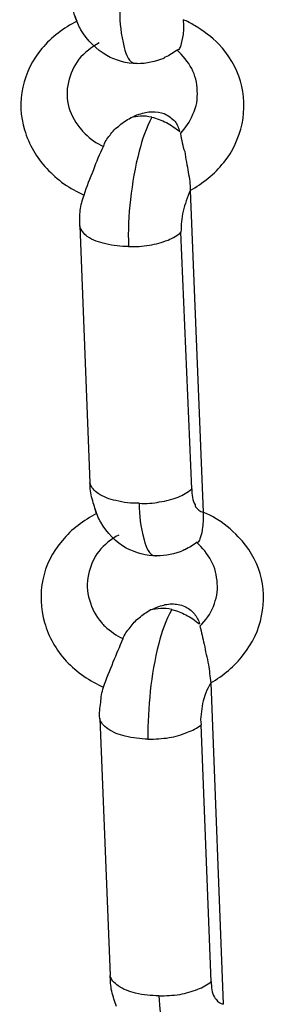
# Model space of a CAD drawing. Units: inches. Extents: x 644 to 840, y -166 to -9.
# Drawn here: x 686 to 686, y -121 to -120 of the extents above; entities that cross this region are included whole.
import ezdxf

# ---------------------------------------------------------------- set-up
doc = ezdxf.new("R2010")
doc.units = ezdxf.units.IN
doc.header["$MEASUREMENT"] = 0

msp = doc.modelspace()

# ---------------------------------------------------------------- linework, layer by layer
for points in [[(686.2043, -119.9502), (686.2043, -119.9502)], [(686.2043, -119.9502), (686.2043, -119.9502)], [(686.2043, -119.9502), (686.2043, -119.9502)], [(686.2043, -119.9502), (686.2043, -119.9502)], [(686.2043, -119.9502), (686.2043, -119.9502)], [(686.2043, -119.9502), (686.2043, -119.9502)], [(686.2043, -119.9502), (686.2043, -119.9502)], [(686.2043, -119.9502), (686.2043, -119.9502)], [(686.2043, -119.9502), (686.2043, -119.9502)], [(686.2043, -119.9502), (686.2043, -119.9502)], [(686.2043, -119.9502), (686.2043, -119.9502)], [(686.2043, -119.9502), (686.2043, -119.9502)], [(686.2043, -119.9502), (686.2043, -119.9502)], [(686.2043, -119.9502), (686.2043, -119.9502)], [(686.2043, -119.9502), (686.2043, -119.9502)], [(686.2043, -119.9502), (686.2043, -119.9502)], [(686.2043, -119.9502), (686.2043, -119.9502)], [(686.2043, -119.9502), (686.2043, -119.9502)], [(686.2043, -119.9502), (686.2043, -119.9502)], [(686.2043, -119.9502), (686.2043, -119.9502)], [(686.2043, -119.9502), (686.2043, -119.9502)], [(686.2718, -120.1111), (686.2884, -120.5201)], [(686.2718, -120.1111), (686.2884, -120.5201)], [(686.2718, -120.1111), (686.2884, -120.5201)], [(686.2718, -120.1111), (686.2884, -120.5201)], [(686.2718, -120.1111), (686.2884, -120.5201)], [(686.2718, -120.1111), (686.2884, -120.5201)], [(686.2718, -120.1111), (686.2884, -120.5201)], [(686.2718, -120.1111), (686.2884, -120.5201)], [(686.2718, -120.1111), (686.2884, -120.5201)], [(686.2718, -120.1111), (686.2884, -120.5201)], [(686.2718, -120.1111), (686.2884, -120.5201)], [(686.2718, -120.1111), (686.2884, -120.5201)], [(686.2718, -120.1111), (686.2884, -120.5201)], [(686.2718, -120.1111), (686.2884, -120.5201)], [(686.2718, -120.1111), (686.2884, -120.5201)], [(686.2718, -120.1111), (686.2884, -120.5201)], [(686.2718, -120.1111), (686.2884, -120.5201)], [(686.2718, -120.1111), (686.2884, -120.5201)], [(686.2718, -120.1111), (686.2884, -120.5201)], [(686.2718, -120.1111), (686.2884, -120.5201)], [(686.2718, -120.1111), (686.2884, -120.5201)], [(686.1313, -120.1563), (686.1443, -120.4825)], [(686.1313, -120.1563), (686.1443, -120.4825)], [(686.1313, -120.1563), (686.1443, -120.4825)], [(686.1313, -120.1563), (686.1443, -120.4825)], [(686.1313, -120.1563), (686.1443, -120.4825)], [(686.1313, -120.1563), (686.1443, -120.4825)], [(686.1313, -120.1563), (686.1443, -120.4825)], [(686.1313, -120.1563), (686.1443, -120.4825)], [(686.1313, -120.1563), (686.1443, -120.4825)], [(686.1313, -120.1563), (686.1443, -120.4825)], [(686.1313, -120.1563), (686.1443, -120.4825)], [(686.1313, -120.1563), (686.1443, -120.4825)], [(686.1313, -120.1563), (686.1443, -120.4825)], [(686.1313, -120.1563), (686.1443, -120.4825)], [(686.1313, -120.1563), (686.1443, -120.4825)], [(686.1313, -120.1563), (686.1443, -120.4825)], [(686.1313, -120.1563), (686.1443, -120.4825)], [(686.1313, -120.1563), (686.1443, -120.4825)], [(686.1313, -120.1563), (686.1443, -120.4825)], [(686.1313, -120.1563), (686.1443, -120.4825)], [(686.1313, -120.1563), (686.1443, -120.4825)], [(686.2739, -120.4904), (686.2601, -120.1642)], [(686.2739, -120.4904), (686.2601, -120.1642)], [(686.2739, -120.4904), (686.2601, -120.1642)], [(686.2739, -120.4904), (686.2601, -120.1642)], [(686.2739, -120.4904), (686.2601, -120.1642)], [(686.2739, -120.4904), (686.2601, -120.1642)], [(686.2739, -120.4904), (686.2601, -120.1642)], [(686.2739, -120.4904), (686.2601, -120.1642)], [(686.2739, -120.4904), (686.2601, -120.1642)], [(686.2739, -120.4904), (686.2601, -120.1642)], [(686.2739, -120.4904), (686.2601, -120.1642)], [(686.2739, -120.4904), (686.2601, -120.1642)], [(686.2739, -120.4904), (686.2601, -120.1642)], [(686.2739, -120.4904), (686.2601, -120.1642)], [(686.2739, -120.4904), (686.2601, -120.1642)], [(686.2739, -120.4904), (686.2601, -120.1642)], [(686.2739, -120.4904), (686.2601, -120.1642)], [(686.2739, -120.4904), (686.2601, -120.1642)], [(686.2739, -120.4904), (686.2601, -120.1642)], [(686.2739, -120.4904), (686.2601, -120.1642)], [(686.2739, -120.4904), (686.2601, -120.1642)], [(686.298, -120.7368), (686.3138, -121.145)], [(686.298, -120.7368), (686.3138, -121.145)], [(686.298, -120.7368), (686.3138, -121.145)], [(686.298, -120.7368), (686.3138, -121.145)], [(686.298, -120.7368), (686.3138, -121.145)], [(686.298, -120.7368), (686.3138, -121.145)], [(686.298, -120.7368), (686.3138, -121.145)], [(686.298, -120.7368), (686.3138, -121.145)], [(686.298, -120.7368), (686.3138, -121.145)], [(686.298, -120.7368), (686.3138, -121.145)], [(686.298, -120.7368), (686.3138, -121.145)], [(686.298, -120.7368), (686.3138, -121.145)], [(686.298, -120.7368), (686.3138, -121.145)], [(686.298, -120.7368), (686.3138, -121.145)], [(686.298, -120.7368), (686.3138, -121.145)], [(686.298, -120.7368), (686.3138, -121.145)], [(686.298, -120.7368), (686.3138, -121.145)], [(686.298, -120.7368), (686.3138, -121.145)], [(686.298, -120.7368), (686.3138, -121.145)], [(686.298, -120.7368), (686.3138, -121.145)], [(686.298, -120.7368), (686.3138, -121.145)], [(686.1568, -120.7822), (686.1698, -121.1085)], [(686.1568, -120.7822), (686.1698, -121.1085)], [(686.1568, -120.7822), (686.1698, -121.1085)], [(686.1568, -120.7822), (686.1698, -121.1085)], [(686.1568, -120.7822), (686.1698, -121.1085)], [(686.1568, -120.7822), (686.1698, -121.1085)], [(686.1568, -120.7822), (686.1698, -121.1085)], [(686.1568, -120.7822), (686.1698, -121.1085)], [(686.1568, -120.7822), (686.1698, -121.1085)], [(686.1568, -120.7822), (686.1698, -121.1085)], [(686.1568, -120.7822), (686.1698, -121.1085)], [(686.1568, -120.7822), (686.1698, -121.1085)], [(686.1568, -120.7822), (686.1698, -121.1085)], [(686.1568, -120.7822), (686.1698, -121.1085)], [(686.1568, -120.7822), (686.1698, -121.1085)], [(686.1568, -120.7822), (686.1698, -121.1085)], [(686.1568, -120.7822), (686.1698, -121.1085)], [(686.1568, -120.7822), (686.1698, -121.1085)], [(686.1568, -120.7822), (686.1698, -121.1085)], [(686.1568, -120.7822), (686.1698, -121.1085)], [(686.1568, -120.7822), (686.1698, -121.1085)], [(686.2987, -121.1161), (686.2856, -120.7902)], [(686.2987, -121.1161), (686.2856, -120.7902)], [(686.2987, -121.1161), (686.2856, -120.7902)], [(686.2987, -121.1161), (686.2856, -120.7902)], [(686.2987, -121.1161), (686.2856, -120.7902)], [(686.2987, -121.1161), (686.2856, -120.7902)], [(686.2987, -121.1161), (686.2856, -120.7902)], [(686.2987, -121.1161), (686.2856, -120.7902)], [(686.2987, -121.1161), (686.2856, -120.7902)], [(686.2987, -121.1161), (686.2856, -120.7902)], [(686.2987, -121.1161), (686.2856, -120.7902)], [(686.2987, -121.1161), (686.2856, -120.7902)], [(686.2987, -121.1161), (686.2856, -120.7902)], [(686.2987, -121.1161), (686.2856, -120.7902)], [(686.2987, -121.1161), (686.2856, -120.7902)], [(686.2987, -121.1161), (686.2856, -120.7902)], [(686.2987, -121.1161), (686.2856, -120.7902)], [(686.2987, -121.1161), (686.2856, -120.7902)], [(686.2987, -121.1161), (686.2856, -120.7902)], [(686.2987, -121.1161), (686.2856, -120.7902)], [(686.2987, -121.1161), (686.2856, -120.7902)]]:
    msp.add_lwpolyline(points)
for points in [[(686.1278, -119.8962), (686.1251, -119.8903), (686.123, -119.8841), (686.1223, -119.8776)], [(686.1326, -119.9072), (686.1299, -119.902), (686.1278, -119.8962), (686.1257, -119.89)], [(686.2773, -119.9017), (686.2725, -119.8989), (686.2684, -119.8962), (686.2629, -119.8944)], [(686.1657, -119.9399), (686.1526, -119.9323), (686.1409, -119.9206), (686.1326, -119.9072)], [(686.2043, -119.9502), (686.1905, -119.9502), (686.1774, -119.9461), (686.1657, -119.9399)], [(686.2381, -119.9434), (686.2277, -119.9475), (686.216, -119.9502), (686.2043, -119.9502)], [(686.2084, -120.0167), (686.2043, -120.0174), (686.2002, -120.0178), (686.196, -120.0191)], [(686.2229, -120.0181), (686.2181, -120.0174), (686.2139, -120.0164), (686.2084, -120.0167)], [(686.2229, -120.0181), (686.2291, -120.0195), (686.2353, -120.0219), (686.2415, -120.025)], [(686.2415, -120.025), (686.2477, -120.0281), (686.2532, -120.0319), (686.2587, -120.0364)], [(686.2525, -120.0236), (686.2553, -120.0271), (686.2567, -120.0319), (686.2587, -120.0364)], [(686.1381, -120.0391), (686.1443, -120.0457), (686.1526, -120.0512), (686.1616, -120.0553)], [(686.1547, -120.4963), (686.1505, -120.4928), (686.145, -120.4884), (686.1443, -120.4825)], [(686.1471, -120.5032), (686.145, -120.4963), (686.1443, -120.4894), (686.1443, -120.4825)], [(686.2567, -120.5008), (686.2629, -120.498), (686.2684, -120.4949), (686.2739, -120.4904)], [(686.1526, -120.5218), (686.1505, -120.5159), (686.1492, -120.5094), (686.1471, -120.5032)], [(686.207, -120.5087), (686.216, -120.5094), (686.225, -120.5084), (686.2325, -120.507)], [(686.2325, -120.507), (686.2415, -120.5056), (686.2498, -120.5035), (686.2567, -120.5008)], [(686.1581, -120.5328), (686.1547, -120.5276), (686.1526, -120.5214), (686.1505, -120.5146)], [(686.2787, -120.5132), (686.2815, -120.5159), (686.2842, -120.5194), (686.2884, -120.5201)], [(686.3028, -120.527), (686.2987, -120.5245), (686.2932, -120.5218), (686.2884, -120.5201)], [(686.1905, -120.5655), (686.1774, -120.558), (686.1657, -120.5462), (686.1581, -120.5328)], [(686.2291, -120.5755), (686.2167, -120.5755), (686.2022, -120.5717), (686.1905, -120.5655)], [(686.2629, -120.5686), (686.2525, -120.5735), (686.2408, -120.5755), (686.2291, -120.5755)], [(686.2346, -120.6424), (686.2298, -120.6424), (686.2257, -120.6434), (686.2208, -120.6441)], [(686.2484, -120.6437), (686.2436, -120.6424), (686.2387, -120.642), (686.2346, -120.6424)], [(686.2484, -120.6437), (686.2553, -120.6451), (686.2608, -120.6479), (686.2663, -120.6503)], [(686.2663, -120.6503), (686.2725, -120.6534), (686.278, -120.6575), (686.2835, -120.662)], [(686.2773, -120.6493), (686.2801, -120.6527), (686.2828, -120.6575), (686.2835, -120.662)], [(686.163, -120.6648), (686.1705, -120.671), (686.1781, -120.6768), (686.1864, -120.6806)], [(686.1802, -121.1216), (686.1754, -121.1185), (686.1705, -121.1133), (686.1698, -121.1085)], [(686.1719, -121.1285), (686.1705, -121.1219), (686.1705, -121.1147), (686.1698, -121.1085)], [(686.2815, -121.1261), (686.2877, -121.1236), (686.2939, -121.1205), (686.2987, -121.1161)], [(686.1781, -121.1478), (686.1754, -121.1416), (686.174, -121.1354), (686.1719, -121.1285)], [(686.2319, -121.1343), (686.2408, -121.1343), (686.2498, -121.134), (686.2587, -121.1326)], [(686.2587, -121.1326), (686.2663, -121.1309), (686.2739, -121.1292), (686.2815, -121.1261)], [(686.3049, -121.1388), (686.3063, -121.1419), (686.3104, -121.1447), (686.3138, -121.145)]]:
    msp.add_open_spline(points, degree=3)
for points, knots in [([(686.1822, -119.8838), (686.1822, -119.8989), (686.1836, -119.9123), (686.1878, -119.9296), (686.1905, -119.9389), (686.1933, -119.9492), (686.2022, -119.9496), (686.2022, -119.9496), (686.2029, -119.9496), (686.2043, -119.9496)], [0, 0, 0, 0, 1, 1, 1, 2, 2, 2, 3, 3, 3, 3]), ([(686.1278, -119.8962), (686.1106, -119.9048), (686.0954, -119.9161), (686.083, -119.931), (686.0713, -119.9451), (686.0624, -119.962), (686.0589, -119.9799), (686.0548, -119.9981), (686.0555, -120.0174), (686.061, -120.0343)], [0, 0, 0, 0, 1, 1, 1, 2, 2, 2, 3, 3, 3, 3]), ([(686.2629, -119.8944), (686.2635, -119.9006), (686.2635, -119.9072), (686.2629, -119.913), (686.2622, -119.9185), (686.2601, -119.923), (686.2594, -119.9282), (686.2587, -119.9299), (686.258, -119.9323), (686.256, -119.933)], [0, 0, 0, 0, 1, 1, 1, 2, 2, 2, 3, 3, 3, 3]), ([(686.2718, -120.1111), (686.2877, -120.1025), (686.3028, -120.0905), (686.3145, -120.0756), (686.3262, -120.0615), (686.3338, -120.0446), (686.338, -120.0264), (686.3414, -120.0085), (686.3407, -119.9899), (686.3359, -119.9723), (686.3304, -119.9551), (686.3207, -119.9389), (686.3083, -119.9254), (686.2994, -119.9161), (686.2884, -119.9082), (686.2773, -119.9017)], [0, 0, 0, 0, 1, 1, 1, 2, 2, 2, 3, 3, 3, 4, 4, 4, 5, 5, 5, 5]), ([(686.1561, -119.9237), (686.1464, -119.9292), (686.1375, -119.9358), (686.1299, -119.9444), (686.1244, -119.9533), (686.1189, -119.963), (686.1168, -119.9737)], [0, 0, 0, 0, 1, 1, 1, 2, 2, 2, 2]), ([(686.256, -119.9327), (686.2505, -119.9361), (686.2456, -119.9396), (686.2401, -119.942), (686.2387, -119.9427), (686.2387, -119.9427), (686.2381, -119.9434)], [0, 0, 0, 0, 1, 1, 1, 2, 2, 2, 2]), ([(686.2594, -120.0391), (686.2656, -120.0319), (686.2718, -120.0236), (686.2753, -120.0143), (686.2801, -120.005), (686.2815, -119.9947), (686.2808, -119.9847), (686.2808, -119.9747), (686.278, -119.9647), (686.2739, -119.9564), (686.2691, -119.9475), (686.2622, -119.9396), (686.2553, -119.933)], [0, 0, 0, 0, 1, 1, 1, 2, 2, 2, 3, 3, 3, 4, 4, 4, 4]), ([(686.1168, -119.9737), (686.114, -119.9844), (686.1147, -119.9954), (686.1175, -120.0057), (686.1202, -120.0164), (686.1271, -120.0264), (686.134, -120.0346), (686.1347, -120.0364), (686.1368, -120.0378), (686.1381, -120.0391)], [0, 0, 0, 0, 1, 1, 1, 2, 2, 2, 3, 3, 3, 3]), ([(686.207, -120.0143), (686.2126, -120.0129), (686.2174, -120.0112), (686.2236, -120.0112), (686.2284, -120.0112), (686.2346, -120.0119), (686.2387, -120.0136), (686.2443, -120.016), (686.2484, -120.0195), (686.2525, -120.0236)], [0, 0, 0, 0, 1, 1, 1, 2, 2, 2, 3, 3, 3, 3]), ([(686.1616, -120.0553), (686.163, -120.0498), (686.1657, -120.0453), (686.1698, -120.0409), (686.1726, -120.0364), (686.1774, -120.0319), (686.1822, -120.0284), (686.1857, -120.025), (686.1905, -120.0219), (686.196, -120.0191)], [0, 0, 0, 0, 1, 1, 1, 2, 2, 2, 3, 3, 3, 3]), ([(686.2229, -120.0181), (686.216, -120.0319), (686.2105, -120.0467), (686.207, -120.0615), (686.2015, -120.0815), (686.1981, -120.1018), (686.196, -120.1225), (686.1933, -120.1425), (686.1926, -120.1625), (686.1933, -120.1824)], [0, 0, 0, 0, 1, 1, 1, 2, 2, 2, 3, 3, 3, 3]), ([(686.196, -120.0191), (686.1974, -120.0181), (686.2002, -120.0174), (686.2008, -120.0164), (686.2029, -120.0157), (686.205, -120.0147), (686.207, -120.0143)], [0, 0, 0, 0, 1, 1, 1, 2, 2, 2, 2]), ([(686.061, -120.0343), (686.0665, -120.0529), (686.0761, -120.0694), (686.0892, -120.0832), (686.1023, -120.098), (686.1189, -120.1091), (686.1368, -120.117)], [0, 0, 0, 0, 1, 1, 1, 2, 2, 2, 2]), ([(686.2594, -120.0391), (686.2608, -120.0467), (686.2622, -120.0546), (686.2649, -120.0619), (686.2656, -120.0708), (686.2684, -120.0798), (686.2691, -120.088), (686.2711, -120.0956), (686.2718, -120.1036), (686.2718, -120.1111)], [0, 0, 0, 0, 1, 1, 1, 2, 2, 2, 3, 3, 3, 3]), ([(686.1368, -120.117), (686.1402, -120.1063), (686.1443, -120.0953), (686.1492, -120.0846), (686.1526, -120.0746), (686.1568, -120.0646), (686.1616, -120.0553)], [0, 0, 0, 0, 1, 1, 1, 2, 2, 2, 2]), ([(686.2718, -120.1111), (686.2684, -120.1197), (686.2649, -120.1287), (686.2629, -120.1377), (686.2608, -120.1463), (686.2601, -120.1552), (686.2601, -120.1642)], [0, 0, 0, 0, 1, 1, 1, 2, 2, 2, 2]), ([(686.1313, -120.1563), (686.1313, -120.1501), (686.1313, -120.1428), (686.1319, -120.1363), (686.1326, -120.1301), (686.1347, -120.1232), (686.1368, -120.117)], [0, 0, 0, 0, 1, 1, 1, 2, 2, 2, 2]), ([(686.1933, -120.1824), (686.1836, -120.1824), (686.174, -120.1818), (686.1643, -120.179), (686.1561, -120.1773), (686.1478, -120.1745), (686.1409, -120.1697), (686.1368, -120.1666), (686.1326, -120.1614), (686.1313, -120.1563)], [0, 0, 0, 0, 1, 1, 1, 2, 2, 2, 3, 3, 3, 3]), ([(686.1933, -120.1824), (686.2022, -120.1828), (686.2112, -120.1821), (686.2201, -120.1807), (686.2284, -120.1793), (686.2353, -120.1773), (686.2436, -120.1742), (686.2498, -120.1714), (686.256, -120.1687), (686.2601, -120.1642)], [0, 0, 0, 0, 1, 1, 1, 2, 2, 2, 3, 3, 3, 3]), ([(686.207, -120.5087), (686.1974, -120.5087), (686.1864, -120.508), (686.1774, -120.5052), (686.1685, -120.5035), (686.1616, -120.5008), (686.1547, -120.4963)], [0, 0, 0, 0, 1, 1, 1, 2, 2, 2, 2]), ([(686.2739, -120.4904), (686.2739, -120.4973), (686.2746, -120.5052), (686.278, -120.5108), (686.278, -120.5115), (686.2787, -120.5125), (686.2787, -120.5132)], [0, 0, 0, 0, 1, 1, 1, 2, 2, 2, 2]), ([(686.207, -120.5087), (686.207, -120.5245), (686.2084, -120.5376), (686.2132, -120.5552), (686.216, -120.5645), (686.2195, -120.5748), (686.2277, -120.5755), (686.2277, -120.5755), (686.2284, -120.5755), (686.2291, -120.5752)], [0, 0, 0, 0, 1, 1, 1, 2, 2, 2, 3, 3, 3, 3]), ([(686.1526, -120.5218), (686.1368, -120.5301), (686.1202, -120.5418), (686.1092, -120.5559), (686.0968, -120.5704), (686.0872, -120.5876), (686.0844, -120.6058), (686.0803, -120.6234), (686.0816, -120.6424), (686.0865, -120.6603)], [0, 0, 0, 0, 1, 1, 1, 2, 2, 2, 3, 3, 3, 3]), ([(686.2884, -120.5201), (686.2884, -120.5263), (686.2884, -120.5328), (686.2877, -120.539), (686.287, -120.5435), (686.2863, -120.5483), (686.2842, -120.5538), (686.2835, -120.5559), (686.2828, -120.558), (686.2808, -120.5586)], [0, 0, 0, 0, 1, 1, 1, 2, 2, 2, 3, 3, 3, 3]), ([(686.298, -120.7368), (686.3138, -120.7275), (686.3283, -120.7157), (686.3393, -120.7013), (686.3511, -120.6868), (686.3593, -120.6696), (686.3628, -120.6517), (686.3662, -120.6341), (686.3662, -120.6151), (686.3607, -120.5979), (686.3559, -120.5807), (686.3462, -120.5648), (686.3331, -120.5511), (686.3242, -120.5418), (686.3145, -120.5338), (686.3028, -120.527)], [0, 0, 0, 0, 1, 1, 1, 2, 2, 2, 3, 3, 3, 4, 4, 4, 5, 5, 5, 5]), ([(686.1809, -120.549), (686.1712, -120.5542), (686.1623, -120.5614), (686.1554, -120.5697), (686.1492, -120.5783), (686.1443, -120.5886), (686.1423, -120.5993)], [0, 0, 0, 0, 1, 1, 1, 2, 2, 2, 2]), ([(686.2808, -120.558), (686.276, -120.5617), (686.2711, -120.5648), (686.2649, -120.5676), (686.2649, -120.5676), (686.2635, -120.568), (686.2629, -120.5686)], [0, 0, 0, 0, 1, 1, 1, 2, 2, 2, 2]), ([(686.2842, -120.6648), (686.2911, -120.6575), (686.298, -120.6493), (686.3014, -120.6396), (686.3049, -120.6303), (686.3076, -120.6207), (686.3063, -120.6103), (686.3056, -120.6007), (686.3035, -120.5903), (686.2987, -120.5817), (686.2939, -120.5731), (686.2877, -120.5648), (686.2801, -120.5586)], [0, 0, 0, 0, 1, 1, 1, 2, 2, 2, 3, 3, 3, 4, 4, 4, 4]), ([(686.1423, -120.5993), (686.1402, -120.6096), (686.1402, -120.621), (686.1437, -120.6313), (686.1464, -120.642), (686.1519, -120.6524), (686.1588, -120.6603), (686.1602, -120.662), (686.1616, -120.6634), (686.163, -120.6648)], [0, 0, 0, 0, 1, 1, 1, 2, 2, 2, 3, 3, 3, 3]), ([(686.2319, -120.6396), (686.2374, -120.6379), (686.2429, -120.6365), (686.2484, -120.6365), (686.2539, -120.6365), (686.2594, -120.6375), (686.2649, -120.6396), (686.2691, -120.6417), (686.2739, -120.6451), (686.2773, -120.6493)], [0, 0, 0, 0, 1, 1, 1, 2, 2, 2, 3, 3, 3, 3]), ([(686.1864, -120.6806), (686.1878, -120.6754), (686.1919, -120.671), (686.1953, -120.6665), (686.1988, -120.662), (686.2022, -120.6575), (686.207, -120.6541), (686.2112, -120.6503), (686.216, -120.6472), (686.2208, -120.6441)], [0, 0, 0, 0, 1, 1, 1, 2, 2, 2, 3, 3, 3, 3]), ([(686.2484, -120.6437), (686.2408, -120.6575), (686.2353, -120.6716), (686.2319, -120.6868), (686.2263, -120.7075), (686.2236, -120.7271), (686.2208, -120.7474), (686.2195, -120.7674), (686.2174, -120.7881), (686.2181, -120.8084)], [0, 0, 0, 0, 1, 1, 1, 2, 2, 2, 3, 3, 3, 3]), ([(686.2208, -120.6441), (686.2229, -120.6437), (686.225, -120.6427), (686.2263, -120.642), (686.2284, -120.6417), (686.2298, -120.6403), (686.2319, -120.6396)], [0, 0, 0, 0, 1, 1, 1, 2, 2, 2, 2]), ([(686.0865, -120.6603), (686.0913, -120.6782), (686.1016, -120.6951), (686.114, -120.7092), (686.1278, -120.7233), (686.1443, -120.7347), (686.1616, -120.7423)], [0, 0, 0, 0, 1, 1, 1, 2, 2, 2, 2]), ([(686.2842, -120.6648), (686.2863, -120.6727), (686.2877, -120.6799), (686.2897, -120.6878), (686.2911, -120.6965), (686.2932, -120.7047), (686.2952, -120.7137), (686.2966, -120.7216), (686.2966, -120.7288), (686.298, -120.7368)], [0, 0, 0, 0, 1, 1, 1, 2, 2, 2, 3, 3, 3, 3]), ([(686.1616, -120.7423), (686.165, -120.7316), (686.1698, -120.7209), (686.174, -120.7102), (686.1781, -120.7002), (686.1822, -120.6906), (686.1864, -120.6806)], [0, 0, 0, 0, 1, 1, 1, 2, 2, 2, 2]), ([(686.298, -120.7368), (686.2932, -120.7447), (686.2897, -120.7536), (686.2877, -120.7629), (686.2863, -120.7719), (686.2842, -120.7812), (686.2856, -120.7902)], [0, 0, 0, 0, 1, 1, 1, 2, 2, 2, 2]), ([(686.1568, -120.7822), (686.1561, -120.775), (686.1568, -120.7685), (686.1581, -120.7616), (686.1581, -120.7554), (686.1595, -120.7488), (686.1616, -120.7423)], [0, 0, 0, 0, 1, 1, 1, 2, 2, 2, 2]), ([(686.2181, -120.8084), (686.2084, -120.8081), (686.1988, -120.8067), (686.1891, -120.8046), (686.1809, -120.8026), (686.174, -120.8001), (686.1671, -120.795), (686.1616, -120.7919), (686.1581, -120.7874), (686.1568, -120.7822)], [0, 0, 0, 0, 1, 1, 1, 2, 2, 2, 3, 3, 3, 3]), ([(686.2181, -120.8084), (686.2277, -120.8084), (686.236, -120.8077), (686.2449, -120.8064), (686.2532, -120.805), (686.2608, -120.8026), (686.2684, -120.7995), (686.2746, -120.7974), (686.2808, -120.7943), (686.2856, -120.7902)], [0, 0, 0, 0, 1, 1, 1, 2, 2, 2, 3, 3, 3, 3]), ([(686.2319, -121.1343), (686.2222, -121.1343), (686.2126, -121.1336), (686.2022, -121.1309), (686.1946, -121.1292), (686.1864, -121.1264), (686.1802, -121.1216)], [0, 0, 0, 0, 1, 1, 1, 2, 2, 2, 2]), ([(686.2987, -121.1161), (686.2987, -121.1233), (686.2994, -121.1309), (686.3028, -121.136), (686.3035, -121.1374), (686.3035, -121.1381), (686.3049, -121.1388)], [0, 0, 0, 0, 1, 1, 1, 2, 2, 2, 2]), ([(686.2319, -121.1343), (686.2325, -121.1498), (686.2346, -121.1633), (686.2387, -121.1808), (686.2415, -121.1901), (686.2449, -121.2001), (686.2525, -121.2008), (686.2525, -121.2008), (686.2539, -121.2008), (686.2539, -121.2008)], [0, 0, 0, 0, 1, 1, 1, 2, 2, 2, 3, 3, 3, 3])]:
    msp.add_open_spline(points, degree=3, knots=knots)

doc.saveas('drawing.dxf')
